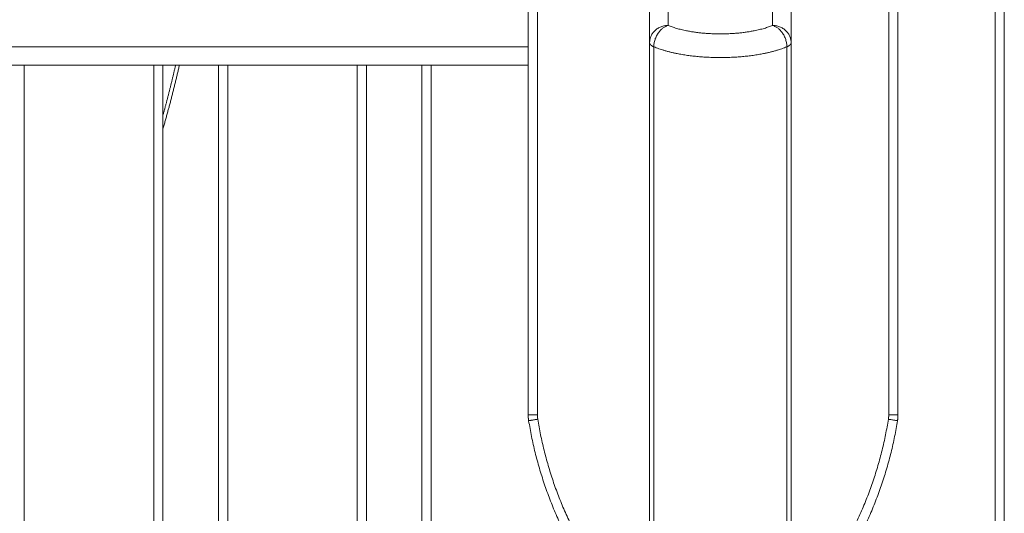
# Model space of a CAD drawing. Units: millimetres. Extents: x -6335.5 to -6320.6, y 77.8 to 97.1.
# Drawn here: x -6330.7 to -6330.2, y 91.7 to 92 of the extents above; entities that cross this region are included whole.
import ezdxf

# ---------------------------------------------------------------- set-up
doc = ezdxf.new("R2010")
doc.units = ezdxf.units.MM
doc.layers.get('0').update_dxf_attribs({"lineweight": 5})

# ---------------------------------------------------------------- blocks, each defined once
blk = doc.blocks.new('FRONT')
for points in [[(-6330.17517, 90.62637), (-6330.17517, 91.58259), (-6330.17517, 92.53882)], [(-6330.17017, 90.62637), (-6330.17017, 91.58259), (-6330.17017, 92.53882)], [(-6330.28549, 91.9591), (-6330.28549, 91.97465), (-6330.28549, 91.9902)], [(-6330.42767, 91.98641), (-6330.42767, 91.8721), (-6330.42767, 91.75778)], [(-6330.42267, 91.98641), (-6330.42267, 91.8721), (-6330.42267, 91.75778)], [(-6330.36199, 91.98892), (-6330.36199, 91.97401), (-6330.36199, 91.9591)], [(-6330.23267, 91.75778), (-6330.23267, 91.8721), (-6330.23267, 91.98641)], [(-6330.22767, 91.75778), (-6330.22767, 91.8721), (-6330.22767, 91.98641)], [(-6330.35199, 91.98393), (-6330.35199, 91.97621), (-6330.35199, 91.9685)], [(-6330.29549, 91.9685), (-6330.29549, 91.97632), (-6330.29549, 91.98415)], [(-6330.36199, 91.9591), (-6330.36199, 91.82771), (-6330.36199, 91.69633)], [(-6330.28549, 91.69633), (-6330.28549, 91.82771), (-6330.28549, 91.9591)], [(-6330.42767, 91.95698), (-6330.77517, 91.95698), (-6331.12267, 91.95698)], [(-6330.35971, 91.95693), (-6330.35971, 91.81816), (-6330.35971, 91.6794)], [(-6330.28776, 91.6794), (-6330.28776, 91.81816), (-6330.28776, 91.95693)], [(-6330.42767, 91.94698), (-6330.77517, 91.94698), (-6331.12267, 91.94698)], [(-6330.70017, 91.94698), (-6330.70017, 91.75823), (-6330.70017, 91.56948)], [(-6330.63017, 91.56948), (-6330.63017, 91.75823), (-6330.63017, 91.94698)], [(-6330.62517, 91.56948), (-6330.62517, 91.75823), (-6330.62517, 91.94698)], [(-6330.59517, 91.94698), (-6330.59517, 91.75823), (-6330.59517, 91.56948)], [(-6330.59017, 91.94698), (-6330.59017, 91.76423), (-6330.59017, 91.58148)], [(-6330.52017, 91.58148), (-6330.52017, 91.76423), (-6330.52017, 91.94698)], [(-6330.51517, 91.58148), (-6330.51517, 91.76423), (-6330.51517, 91.94698)], [(-6330.48517, 91.94698), (-6330.48517, 91.76423), (-6330.48517, 91.58148)], [(-6330.48017, 91.94698), (-6330.48017, 91.76423), (-6330.48017, 91.58148)]]:
    blk.add_open_spline(points, degree=2)
for points, weights in [([(-6330.36199, 91.9591), (-6330.36199, 91.9685), (-6330.35199, 91.9685)], [1, 0.707106781187, 1]), ([(-6330.35971, 91.95693), (-6330.35971, 91.96632), (-6330.35199, 91.9685)], [1, 0.707106781187, 1]), ([(-6330.28549, 91.9591), (-6330.28549, 91.9685), (-6330.29549, 91.9685)], [1, 0.707106781187, 1]), ([(-6330.28776, 91.95693), (-6330.28776, 91.96632), (-6330.29549, 91.9685)], [1, 0.707106781187, 1]), ([(-6330.35971, 91.95693), (-6330.36199, 91.95787), (-6330.36199, 91.9591)], [1, 0.941369352059, 1]), ([(-6330.28549, 91.9591), (-6330.28549, 91.95787), (-6330.28776, 91.95693)], [1, 0.941369352059, 1]), ([(-6330.62517, 91.91994), (-6330.62146, 91.93339), (-6330.61835, 91.94698)], [0.982021563123, 0.983599406687, 0.98564869549]), ([(-6330.62517, 91.91255), (-6330.62026, 91.92965), (-6330.6163, 91.94698)], [0.981250902727, 0.983103130233, 0.985716038248]), ([(-6330.42767, 91.75778), (-6330.42767, 91.75778), (-6330.42267, 91.75778)], [1, 0.707106781187, 1]), ([(-6330.42741, 91.7546), (-6330.42767, 91.75618), (-6330.42767, 91.75778)], [1, 0.996807525207, 1]), ([(-6330.42741, 91.7546), (-6330.42741, 91.7546), (-6330.42248, 91.7554)], [1, 0.707106781187, 1]), ([(-6330.42267, 91.75778), (-6330.42267, 91.75658), (-6330.42248, 91.7554)], [1, 0.996807525207, 1]), ([(-6330.42248, 91.7554), (-6330.41103, 91.68441), (-6330.35819, 91.63564)], [1, 0.945122608517, 1]), ([(-6330.29715, 91.63564), (-6330.2443, 91.68441), (-6330.23286, 91.7554)], [1, 0.945122608517, 1]), ([(-6330.23286, 91.7554), (-6330.23267, 91.75658), (-6330.23267, 91.75778)], [1, 0.996807525207, 1]), ([(-6330.23286, 91.7554), (-6330.22792, 91.7546), (-6330.22792, 91.7546)], [1, 0.707106781187, 1]), ([(-6330.23267, 91.75778), (-6330.22767, 91.75778), (-6330.22767, 91.75778)], [1, 0.707106781187, 1]), ([(-6330.22767, 91.75778), (-6330.22767, 91.75618), (-6330.22792, 91.7546)], [1, 0.996807525207, 1]), ([(-6330.36158, 91.63196), (-6330.41569, 91.6819), (-6330.42741, 91.7546)], [1, 0.945122608517, 1]), ([(-6330.22792, 91.7546), (-6330.23964, 91.6819), (-6330.29376, 91.63196)], [1, 0.945122608517, 1])]:
    blk.add_rational_spline(points, weights, degree=2)
for points, knots in [([(-6330.35199, 91.9685), (-6330.34101, 91.96393), (-6330.32374, 91.96393), (-6330.30646, 91.96393), (-6330.29549, 91.9685)], [-64.560301, -64.560301, -64.560301, -32.28015, -32.28015, 0, 0, 0]), ([(-6330.28776, 91.95693), (-6330.30174, 91.95111), (-6330.32374, 91.95111), (-6330.34574, 91.95111), (-6330.35971, 91.95693)], [0, 0, 0, 41.105515, 41.105515, 82.21103, 82.21103, 82.21103])]:
    blk.add_rational_spline(points, [1, 0.904210743945, 1, 0.904210743945, 1], degree=2, knots=knots)

msp = doc.modelspace()

# ---------------------------------------------------------------- block references
msp.add_blockref('FRONT', (0, 0))

doc.saveas('drawing.dxf')
